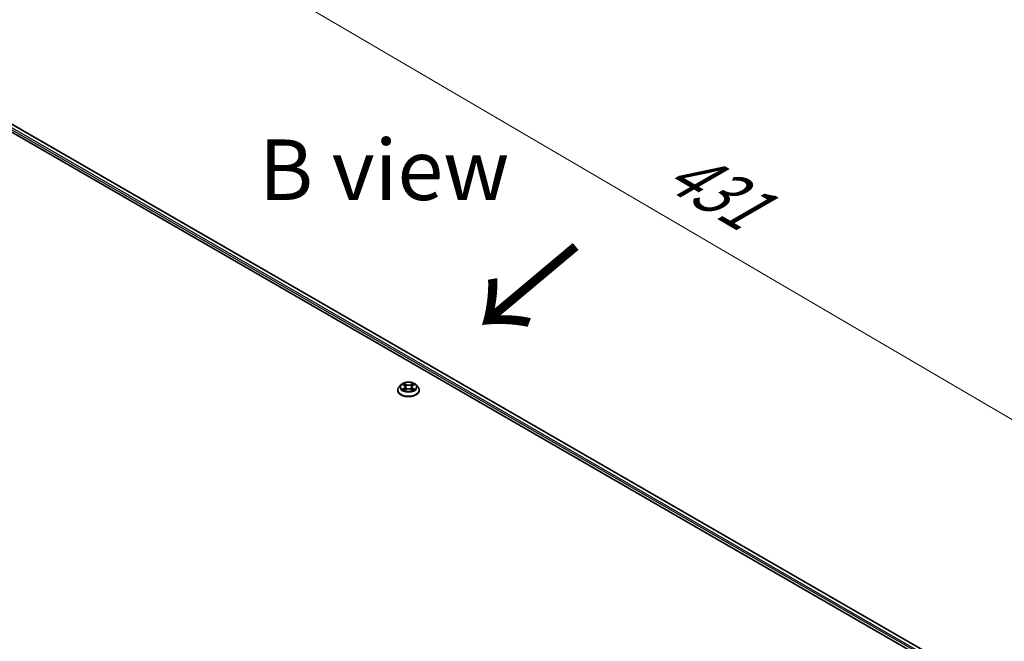
# Model space of a CAD drawing. Units: millimetres. Extents: x 7 to 9060, y 4 to 1690.
# Drawn here: x 37 to 57, y 106 to 119 of the extents above; entities that cross this region are included whole.
import ezdxf

# ---------------------------------------------------------------- set-up
doc = ezdxf.new("R2010")
doc.units = ezdxf.units.MM
doc.header["$LTSCALE"] = 0.5
doc.layers.get('Defpoints').update_dxf_attribs({"lineweight": 25})
for name, color, linetype, lineweight in [('Dimension (ISO)', 7, 'Continuous', 18), ('Dimension (ISO) @ 1', 7, 'Continuous', 18), ('Symbol (ISO)', 7, 'Continuous', 18), ('Visible (ISO)', 7, 'Continuous', 35), ('Visible Narrow (ISO)', 7, 'Continuous', 25)]:
    doc.layers.add(name, color=color, linetype=linetype, lineweight=lineweight)
doc.styles.add('Note Text (TK)', font='MS PGothic.ttf')
doc.dimstyles.new('Default - Method 1b (TK)', dxfattribs={"dimscale": 0.5, "dimtxt": 2.5, "dimasz": 2.5, "dimexe": 1, "dimexo": 1.5, "dimgap": 1, "dimtad": 1, "dimrnd": 1e-08, "dimdsep": 46, "dimtxsty": 'Note Text (TK)', "dimblk": 'OPEN', "dimcen": 0.09, "dimdle": 5, "dimclrd": 100, "dimclre": 100, "dimclrt": 7, "dimadec": 1, "dimazin": 1, "dimtfac": 1, "dimtmove": 0, "dimatfit": 3, "dimldrblk": 'OPEN', "dimfxl": 1, "dimtolj": 1, "dimlwd": -1, "dimlwe": -1, "dimarcsym": 0})

# ---------------------------------------------------------------- blocks, each defined once
blk = doc.blocks.new('_Open')
at = {"color": 0, "linetype": 'ByBlock', "lineweight": -2}
for p, q in [((-1, 0.167), (0, 0)), ((-1, -0.167), (0, 0)), ((0, 0), (-1, 0))]:
    blk.add_line(p, q, dxfattribs=at)
blk = doc.blocks.new('*D20')
at = {"layer": 'Defpoints', "color": 0}
for p in [(33.17, 117.886), (62.482, 107.702), (56.465, 104.228)]:
    blk.add_point(p, dxfattribs=at)
at = {"layer": 'Dimension (ISO)', "color": 100}
for p, q in [((33.917, 118.318), (39.685, 121.648)), ((40.265, 120.728), (61.404, 108.334)), ((57.212, 104.66), (62.98, 107.99))]:
    blk.add_line(p, q, dxfattribs=at)
at = {"layer": 'Dimension (ISO)', "color": 100, "xscale": 1.25, "yscale": 1.25, "zscale": 1.25}
for p, rotation in [((39.187, 121.36), 149.6165774777798), ((62.482, 107.702), 329.6165774777798)]:
    blk.add_blockref('_Open', p, dxfattribs=dict(at, rotation=rotation))
at = {"layer": 'Dimension (ISO)', "color": 7, "insert": (50.248, 116.046), "char_height": 1.25, "attachment_point": 4, "rotation": 329.6166, "style": 'Note Text (TK)'}
blk.add_mtext('\\A1;{\\Q29.617;\\W0.820;\\H0.816x; \\fＭＳ Ｐゴシック|b0|i0;431}', dxfattribs=at)

msp = doc.modelspace()

# ---------------------------------------------------------------- linework, layer by layer
at = {"layer": 'Visible (ISO)'}
for p, q in [((34.93647, 117.66962), (56.14968, 105.42217)), ((35.30894, 117.61719), (55.93564, 105.70836)), ((44.79239, 111.24756), (44.79239, 111.25011)), ((44.85771, 111.35806), (44.81955, 111.3155)), ((44.89516, 111.36269), (44.92784, 111.34316)), ((44.93392, 111.24616), (44.96795, 111.26513)), ((44.94801, 111.31626), (44.95431, 111.25753)), ((45.06298, 111.26513), (45.09701, 111.24616)), ((45.08292, 111.31626), (45.07662, 111.25753)), ((45.10309, 111.34316), (45.13577, 111.36269)), ((45.17322, 111.35806), (45.21138, 111.3155)), ((45.23854, 111.24756), (45.23854, 111.25011))]:
    msp.add_line(p, q, dxfattribs=at)
for points, knots in [([(45.17322, 111.35806), (45.16378, 111.3686), (45.15179, 111.37783), (45.12351, 111.39374), (45.10703, 111.40028), (45.07167, 111.40984), (45.05279, 111.41286), (45.01454, 111.41518), (44.99516, 111.4145), (44.95767, 111.40951), (44.93956, 111.4052), (44.90628, 111.3932), (44.89112, 111.38549), (44.87053, 111.37074), (44.86362, 111.36466), (44.85771, 111.35806)], [1.26296478, 1.26296478, 1.26296478, 1.26296478, 1.5839777, 1.5839777, 1.9184063, 1.9184063, 2.25148375, 2.25148375, 2.58279719, 2.58279719, 2.9145331, 2.9145331, 3.24851107, 3.24851107, 3.4494242, 3.4494242, 3.4494242, 3.4494242]), ([(44.81955, 111.3155), (44.81612, 111.31166), (44.81296, 111.3077), (44.80727, 111.29952), (44.80474, 111.29531), (44.80034, 111.28668), (44.79847, 111.28227), (44.79546, 111.27327), (44.79431, 111.26869), (44.79278, 111.25945), (44.79239, 111.25478), (44.79239, 111.25011)], [3.449424205, 3.449424205, 3.449424205, 3.449424205, 3.544937527, 3.544937527, 3.64045085, 3.64045085, 3.735964172, 3.735964172, 3.831477495, 3.831477495, 3.926990817, 3.926990817, 3.926990817, 3.926990817]), ([(44.79239, 111.24756), (44.79239, 111.2338), (44.79601, 111.22008), (44.81008, 111.1938), (44.82077, 111.18129), (44.84836, 111.1586), (44.86549, 111.14852), (44.90426, 111.13206), (44.9259, 111.1257), (44.9714, 111.11733), (44.99525, 111.11531), (45.04281, 111.11575), (45.06651, 111.11822), (45.11146, 111.12742), (45.1327, 111.13415), (45.17062, 111.15134), (45.18729, 111.16179), (45.21418, 111.18552), (45.22445, 111.19879), (45.23591, 111.22411), (45.23854, 111.23583), (45.23854, 111.24756)], [3.92699082, 3.92699082, 3.92699082, 3.92699082, 4.2267014, 4.2267014, 4.53911238, 4.53911238, 4.86360542, 4.86360542, 5.18933336, 5.18933336, 5.51408383, 5.51408383, 5.83843868, 5.83843868, 6.16327278, 6.16327278, 6.48907018, 6.48907018, 6.81298523, 6.81298523, 7.06858347, 7.06858347, 7.06858347, 7.06858347]), ([(44.90995, 111.26259), (44.91134, 111.26143), (44.91284, 111.26027), (44.91608, 111.25795), (44.9178, 111.2568), (44.92147, 111.25452), (44.92341, 111.25339), (44.9275, 111.25118), (44.92964, 111.2501), (44.93318, 111.24844), (44.93451, 111.24784), (44.93588, 111.24725)], [4.534901476, 4.534901476, 4.534901476, 4.534901476, 4.605051412, 4.605051412, 4.675201349, 4.675201349, 4.745351285, 4.745351285, 4.815501221, 4.815501221, 4.856375894, 4.856375894, 4.856375894, 4.856375894]), ([(44.94801, 111.31626), (44.94778, 111.31835), (44.9473, 111.32043), (44.94586, 111.32447), (44.9449, 111.32644), (44.94254, 111.33024), (44.94114, 111.33206), (44.93796, 111.33554), (44.93618, 111.3372), (44.93226, 111.34032), (44.93013, 111.34179), (44.92784, 111.34316)], [0.847301519, 0.847301519, 0.847301519, 0.847301519, 0.988509822, 0.988509822, 1.129718125, 1.129718125, 1.270926428, 1.270926428, 1.412134731, 1.412134731, 1.553343034, 1.553343034, 1.553343034, 1.553343034]), ([(45.06298, 111.26513), (45.05785, 111.268), (45.05202, 111.27036), (45.03946, 111.27396), (45.03274, 111.27519), (45.01898, 111.27642), (45.01195, 111.27642), (44.99819, 111.27519), (44.99147, 111.27396), (44.97891, 111.27036), (44.97308, 111.268), (44.96795, 111.26513)], [1.58824962, 1.58824962, 1.58824962, 1.58824962, 1.89542757, 1.89542757, 2.20260552, 2.20260552, 2.50978346, 2.50978346, 2.81696141, 2.81696141, 3.12413936, 3.12413936, 3.12413936, 3.12413936]), ([(45.10309, 111.34316), (45.1008, 111.34179), (45.09867, 111.34032), (45.09475, 111.3372), (45.09297, 111.33554), (45.08979, 111.33206), (45.08839, 111.33024), (45.08603, 111.32644), (45.08507, 111.32447), (45.08363, 111.32043), (45.08315, 111.31835), (45.08292, 111.31626)], [3.159045946, 3.159045946, 3.159045946, 3.159045946, 3.300254249, 3.300254249, 3.441462552, 3.441462552, 3.582670855, 3.582670855, 3.723879158, 3.723879158, 3.865087461, 3.865087461, 3.865087461, 3.865087461]), ([(45.09505, 111.24725), (45.09642, 111.24784), (45.09775, 111.24844), (45.10129, 111.2501), (45.10343, 111.25118), (45.10752, 111.25339), (45.10946, 111.25452), (45.11313, 111.2568), (45.11485, 111.25795), (45.11809, 111.26027), (45.11959, 111.26143), (45.12098, 111.26259)], [6.139198394, 6.139198394, 6.139198394, 6.139198394, 6.180073066, 6.180073066, 6.250223003, 6.250223003, 6.320372939, 6.320372939, 6.390522875, 6.390522875, 6.460672811, 6.460672811, 6.460672811, 6.460672811]), ([(45.23854, 111.25011), (45.23854, 111.25478), (45.23815, 111.25945), (45.23662, 111.26869), (45.23547, 111.27327), (45.23246, 111.28227), (45.23059, 111.28668), (45.22619, 111.29531), (45.22366, 111.29952), (45.21797, 111.3077), (45.21481, 111.31166), (45.21138, 111.3155)], [0.785398163, 0.785398163, 0.785398163, 0.785398163, 0.880911486, 0.880911486, 0.976424808, 0.976424808, 1.071938131, 1.071938131, 1.167451453, 1.167451453, 1.262964775, 1.262964775, 1.262964775, 1.262964775])]:
    msp.add_open_spline(points, degree=3, knots=knots, dxfattribs=at)
at = {"layer": 'Visible Narrow (ISO)'}
for p, q in [((35.22476, 117.55342), (55.89403, 105.62001)), ((55.90359, 105.65218), (35.24107, 117.58169)), ((35.30125, 117.61643), (55.93113, 105.70576)), ((44.88421, 111.3679), (44.92587, 111.343)), ((44.92587, 111.29029), (44.88421, 111.26539)), ((44.90243, 111.27023), (44.92862, 111.28589)), ((44.96982, 111.36837), (44.92668, 111.39243)), ((44.92668, 111.24086), (44.96982, 111.26492)), ((44.92862, 111.28589), (44.93133, 111.24931)), ((44.94004, 111.37904), (44.96716, 111.36392)), ((44.96716, 111.36392), (44.96328, 111.30945)), ((45.10425, 111.39243), (45.06111, 111.36837)), ((45.06111, 111.26492), (45.10425, 111.24086)), ((45.06377, 111.36392), (45.09089, 111.37904)), ((45.06377, 111.36392), (45.06765, 111.30945)), ((45.10231, 111.28589), (45.0996, 111.24931)), ((45.10231, 111.28589), (45.1285, 111.27023)), ((45.10506, 111.343), (45.14672, 111.3679)), ((45.14672, 111.26539), (45.10506, 111.29029))]:
    msp.add_line(p, q, dxfattribs=at)
msp.add_ellipse((45.01547, 111.31665), major_axis=(0.16473, 0), ratio=0.57735027, dxfattribs=at)
for centre, major_axis, ratio, start_param, end_param in [((45.01547, 111.25696), (-0.22059, 0), 0.57735027, 5.8056187, 9.90234457), ((45.01547, 111.25011), (-0.22308, 0), 0.57735027, 0, 3.14159265), ((45.01547, 111.24756), (0.22308, 0), 0.57735027, 3.14159265, 6.28318531), ((45.01547, 111.31093), (-0.17763, 0), 0.57735027, 5.8056187, 9.90234457), ((45.01547, 111.31665), (-0.15847, 0), 0.57735027, 5.30710262, 5.68847167), ((45.01547, 111.31665), (0.15847, 0), 0.57735027, 3.7363063, 4.11767534), ((44.90519, 111.26897), (-0.00074, -0.00377), 0.77975364, 4.52690487, 5.92208704), ((44.91633, 111.26098), (-0.00327, -0.00203), 0.72973605, 5.16344533, 5.77548257), ((45.01547, 111.2992), (0.12401, 0), 0.57735027, 2.17629431, 2.42062218), ((44.92587, 111.33986), (0.00197, 0.0033), 0.58733849, 0, 0.79427846), ((44.8786, 111.31665), (0.06571, 0), 0.57735027, 5.51524044, 7.05113018), ((44.92587, 111.28715), (0.00197, -0.0033), 0.58733849, 0.86378433, 2.3473142), ((44.8786, 111.31378), (0.06954, 0), 0.57735027, 5.51524044, 6.34508866), ((44.93738, 111.37772), (-0.00314, -0.00222), 0.18497367, 1.04331702, 2.43849919), ((44.94684, 111.35783), (-0.00371, -0.00103), 0.22291783, 3.85158054, 5.20700366), ((44.96062, 111.30813), (-0.00371, -0.00103), 0.22288452, 3.85157383, 5.20261978), ((44.96982, 111.36523), (-0.00187, -0.00336), 0.56718618, 3.91841516, 5.40194502), ((45.01547, 111.3928), (0.06954, 0), 0.57735027, 3.94444411, 5.48033385), ((44.96982, 111.26177), (-0.00187, 0.00336), 0.56718618, 5.5063628, 6.28318531), ((45.01547, 111.39566), (-0.06571, 0), 0.57735027, 0.80285146, 2.3387412), ((45.01547, 111.23763), (0.06571, 0), 0.57735027, 0.80285146, 2.3387412), ((45.06111, 111.36523), (0.00187, -0.00336), 0.56718618, 0.88124028, 2.36477015), ((45.06111, 111.26177), (0.00187, 0.00336), 0.56718618, 0, 0.7768225), ((45.07031, 111.30813), (-0.00371, 0.00103), 0.22288452, 4.22215818, 5.57320413), ((45.15233, 111.31665), (-0.06571, 0), 0.57735027, 5.51524044, 7.05113018), ((45.08409, 111.35783), (-0.00371, 0.00103), 0.22291783, 4.2177743, 5.57319742), ((45.15233, 111.31378), (-0.06954, 0), 0.57735027, 6.22128195, 7.05113018), ((45.01547, 111.2992), (0.12401, 0), 0.57735027, 0.72097047, 0.96529834), ((45.09355, 111.37772), (-0.00314, 0.00222), 0.18497367, 0.70309346, 2.09827563), ((45.10506, 111.28715), (-0.00197, -0.0033), 0.58733849, 3.93587111, 5.41940097), ((45.10506, 111.33986), (-0.00197, 0.0033), 0.58733849, 5.48890685, 6.28318531), ((45.01547, 111.31665), (-0.15847, 0), 0.57735027, 3.7363063, 4.11767534), ((45.01547, 111.31665), (0.15847, 0), 0.57735027, 5.30710262, 5.68847167), ((45.1146, 111.26098), (-0.00327, 0.00203), 0.72973605, 3.64929539, 4.26133263), ((45.12574, 111.26897), (0.00074, -0.00377), 0.77975364, 0.36109827, 1.75628044)]:
    msp.add_ellipse(centre, major_axis=major_axis, ratio=ratio, start_param=start_param, end_param=end_param, dxfattribs=at)
for points, knots in [([(44.90261, 111.35824), (44.90199, 111.35894), (44.90133, 111.3596), (44.89897, 111.36168), (44.89713, 111.36291), (44.8935, 111.36488), (44.89172, 111.36565), (44.88803, 111.36697), (44.88611, 111.3675), (44.88421, 111.3679)], [0.0019082576, 0.0019082576, 0.0019082576, 0.0019082576, 0.0059340385, 0.0059340385, 0.0154285, 0.0154285, 0.0237449879, 0.0237449879, 0.0323943032, 0.0323943032, 0.0323943032, 0.0323943032]), ([(44.88421, 111.3679), (44.88594, 111.36725), (44.88769, 111.36653), (44.89107, 111.36495), (44.89271, 111.36411), (44.89459, 111.36303), (44.89488, 111.36286), (44.89517, 111.36269)], [-0.0323943032, -0.0323943032, -0.0323943032, -0.0323943032, -0.0237449879, -0.0237449879, -0.0154285, -0.0154285, -0.013913302, -0.013913302, -0.013913302, -0.013913302]), ([(44.90243, 111.27023), (44.90115, 111.26999), (44.89971, 111.26972), (44.89579, 111.26889), (44.89321, 111.26827), (44.88845, 111.26688), (44.88632, 111.26618), (44.88421, 111.26539)], [-0.0320559737, -0.0320559737, -0.0320559737, -0.0320559737, -0.0236501899, -0.0236501899, -0.0102009359, -0.0102009359, 0.0003383294, 0.0003383294, 0.0003383294, 0.0003383294]), ([(44.88421, 111.26539), (44.88652, 111.26588), (44.88887, 111.26619), (44.89404, 111.26654), (44.89682, 111.26647), (44.90084, 111.26608), (44.90227, 111.26587), (44.90346, 111.26564)], [-0.0003383294, -0.0003383294, -0.0003383294, -0.0003383294, 0.0102009359, 0.0102009359, 0.0236501899, 0.0236501899, 0.0320559737, 0.0320559737, 0.0320559737, 0.0320559737]), ([(44.91358, 111.26224), (44.91223, 111.26441), (44.91058, 111.2662), (44.90681, 111.26889), (44.9047, 111.26979), (44.90243, 111.27023)], [0, 0, 0, 0, 0.0145850634, 0.0145850634, 0.0289828459, 0.0289828459, 0.0289828459, 0.0289828459]), ([(44.90346, 111.26564), (44.90549, 111.26526), (44.90739, 111.26446), (44.90937, 111.26305), (44.90966, 111.26282), (44.90995, 111.26259)], [-0.0289828459, -0.0289828459, -0.0289828459, -0.0289828459, -0.0145850634, -0.0145850634, -0.0120420166, -0.0120420166, -0.0120420166, -0.0120420166]), ([(44.94004, 111.37904), (44.93878, 111.38026), (44.93756, 111.38153), (44.93447, 111.38475), (44.93266, 111.38666), (44.92945, 111.38988), (44.92806, 111.39121), (44.92668, 111.39243)], [-0.0320559737, -0.0320559737, -0.0320559737, -0.0320559737, -0.0236501899, -0.0236501899, -0.0102009359, -0.0102009359, 0.0003383294, 0.0003383294, 0.0003383294, 0.0003383294]), ([(44.92668, 111.39243), (44.92753, 111.39109), (44.92839, 111.38955), (44.93046, 111.38572), (44.93168, 111.38335), (44.93403, 111.37928), (44.93502, 111.37767), (44.93615, 111.3761)], [-0.0003383294, -0.0003383294, -0.0003383294, -0.0003383294, 0.0102009359, 0.0102009359, 0.0236501899, 0.0236501899, 0.0320559737, 0.0320559737, 0.0320559737, 0.0320559737]), ([(44.9352, 111.24688), (44.93476, 111.2469), (44.93434, 111.24689), (44.93286, 111.24672), (44.93191, 111.24635), (44.93025, 111.24526), (44.92952, 111.24459), (44.92808, 111.24294), (44.92738, 111.24196), (44.92668, 111.24086)], [0.0024401637, 0.0024401637, 0.0024401637, 0.0024401637, 0.0059340385, 0.0059340385, 0.0154285, 0.0154285, 0.0237449879, 0.0237449879, 0.0323943032, 0.0323943032, 0.0323943032, 0.0323943032]), ([(44.92668, 111.24086), (44.92781, 111.24186), (44.92895, 111.2428), (44.93121, 111.24449), (44.93233, 111.24524), (44.93361, 111.24599), (44.93377, 111.24608), (44.93392, 111.24616)], [-0.0323943032, -0.0323943032, -0.0323943032, -0.0323943032, -0.0237449879, -0.0237449879, -0.0154285, -0.0154285, -0.0142996638, -0.0142996638, -0.0142996638, -0.0142996638]), ([(44.93615, 111.3761), (44.93809, 111.37342), (44.93982, 111.37052), (44.94278, 111.36445), (44.94399, 111.36126), (44.94488, 111.35807)], [-0.0289828459, -0.0289828459, -0.0289828459, -0.0289828459, -0.0145850634, -0.0145850634, 0, 0, 0, 0]), ([(44.9495, 111.35915), (44.94853, 111.36266), (44.94721, 111.36617), (44.94401, 111.37287), (44.94213, 111.37608), (44.94004, 111.37904)], [0, 0, 0, 0, 0.0145850634, 0.0145850634, 0.0289828459, 0.0289828459, 0.0289828459, 0.0289828459]), ([(44.94488, 111.35807), (44.94718, 111.34979), (44.94948, 111.3415), (44.95407, 111.32494), (44.95637, 111.31666), (44.95867, 111.30837)], [-0.0687798542, -0.0687798542, -0.0687798542, -0.0687798542, -0.0343899271, -0.0343899271, 0, 0, 0, 0]), ([(44.96328, 111.30945), (44.96098, 111.31773), (44.95869, 111.32601), (44.95409, 111.34258), (44.9518, 111.35086), (44.9495, 111.35915)], [0, 0, 0, 0, 0.0343899271, 0.0343899271, 0.0687798542, 0.0687798542, 0.0687798542, 0.0687798542]), ([(44.95867, 111.30837), (44.96195, 111.29654), (44.96572, 111.28492), (44.97085, 111.27153), (44.97165, 111.26948), (44.97248, 111.26745)], [-0.0982412545, -0.0982412545, -0.0982412545, -0.0982412545, -0.0491206273, -0.0491206273, -0.0402334775, -0.0402334775, -0.0402334775, -0.0402334775]), ([(44.97614, 111.26905), (44.9754, 111.27099), (44.97467, 111.27294), (44.96991, 111.28618), (44.96637, 111.29772), (44.96328, 111.30945)], [0.0405862574, 0.0405862574, 0.0405862574, 0.0405862574, 0.0491206273, 0.0491206273, 0.0982412545, 0.0982412545, 0.0982412545, 0.0982412545]), ([(45.06765, 111.30945), (45.06456, 111.29772), (45.06102, 111.28618), (45.05626, 111.27294), (45.05553, 111.27099), (45.05479, 111.26905)], [0, 0, 0, 0, 0.0491206273, 0.0491206273, 0.0576549971, 0.0576549971, 0.0576549971, 0.0576549971]), ([(45.05845, 111.26745), (45.05928, 111.26948), (45.06008, 111.27153), (45.06521, 111.28492), (45.06898, 111.29654), (45.07226, 111.30837)], [-0.058007777, -0.058007777, -0.058007777, -0.058007777, -0.0491206273, -0.0491206273, 0, 0, 0, 0]), ([(45.08143, 111.35915), (45.07913, 111.35086), (45.07684, 111.34258), (45.07224, 111.32601), (45.06995, 111.31773), (45.06765, 111.30945)], [0, 0, 0, 0, 0.0343899271, 0.0343899271, 0.0687798542, 0.0687798542, 0.0687798542, 0.0687798542]), ([(45.07226, 111.30837), (45.07456, 111.31666), (45.07686, 111.32494), (45.08145, 111.3415), (45.08375, 111.34979), (45.08605, 111.35807)], [-0.0687798542, -0.0687798542, -0.0687798542, -0.0687798542, -0.0343899271, -0.0343899271, 0, 0, 0, 0]), ([(45.09089, 111.37904), (45.08878, 111.37606), (45.0869, 111.37283), (45.0837, 111.36612), (45.08239, 111.36264), (45.08143, 111.35915)], [0, 0, 0, 0, 0.014491423, 0.014491423, 0.0289828459, 0.0289828459, 0.0289828459, 0.0289828459]), ([(45.08605, 111.35807), (45.08693, 111.36124), (45.08813, 111.36441), (45.09108, 111.37049), (45.09283, 111.3734), (45.09478, 111.3761)], [-0.0289828459, -0.0289828459, -0.0289828459, -0.0289828459, -0.014491423, -0.014491423, 0, 0, 0, 0]), ([(45.10425, 111.39243), (45.10312, 111.39143), (45.10198, 111.39035), (45.09972, 111.38813), (45.0986, 111.38698), (45.09618, 111.38446), (45.09487, 111.38308), (45.09265, 111.38079), (45.09178, 111.3799), (45.09089, 111.37904)], [-0.0323943032, -0.0323943032, -0.0323943032, -0.0323943032, -0.0237449879, -0.0237449879, -0.0154285, -0.0154285, -0.0059340385, -0.0059340385, 0, 0, 0, 0]), ([(45.09478, 111.3761), (45.09558, 111.37721), (45.09631, 111.37833), (45.09807, 111.38124), (45.09902, 111.38299), (45.10068, 111.38609), (45.10141, 111.38748), (45.10285, 111.3901), (45.10355, 111.39133), (45.10425, 111.39243)], [0, 0, 0, 0, 0.0059340385, 0.0059340385, 0.0154285, 0.0154285, 0.0237449879, 0.0237449879, 0.0323943032, 0.0323943032, 0.0323943032, 0.0323943032]), ([(45.10425, 111.24086), (45.1034, 111.2422), (45.10254, 111.24337), (45.10047, 111.24551), (45.09925, 111.24634), (45.09717, 111.24686), (45.09648, 111.24692), (45.09573, 111.24688)], [-0.0003383294, -0.0003383294, -0.0003383294, -0.0003383294, 0.0102009359, 0.0102009359, 0.0236501899, 0.0236501899, 0.02961581, 0.02961581, 0.02961581, 0.02961581]), ([(45.09701, 111.24616), (45.09805, 111.24559), (45.09906, 111.24493), (45.10148, 111.24321), (45.10287, 111.24208), (45.10425, 111.24086)], [-0.0177563099, -0.0177563099, -0.0177563099, -0.0177563099, -0.0102009359, -0.0102009359, 0.0003383294, 0.0003383294, 0.0003383294, 0.0003383294]), ([(45.1285, 111.27023), (45.12621, 111.26978), (45.12409, 111.26887), (45.12033, 111.26618), (45.11869, 111.2644), (45.11735, 111.26224)], [0, 0, 0, 0, 0.014491423, 0.014491423, 0.0289828459, 0.0289828459, 0.0289828459, 0.0289828459]), ([(45.12098, 111.26259), (45.12126, 111.26281), (45.12154, 111.26303), (45.12352, 111.26444), (45.12542, 111.26525), (45.12747, 111.26564)], [-0.0169408293, -0.0169408293, -0.0169408293, -0.0169408293, -0.014491423, -0.014491423, 0, 0, 0, 0]), ([(45.12747, 111.26564), (45.12831, 111.2658), (45.12927, 111.26596), (45.13196, 111.26629), (45.1338, 111.26643), (45.13743, 111.26647), (45.13921, 111.26641), (45.1429, 111.26607), (45.14482, 111.26579), (45.14672, 111.26539)], [0, 0, 0, 0, 0.0059340385, 0.0059340385, 0.0154285, 0.0154285, 0.0237449879, 0.0237449879, 0.0323943032, 0.0323943032, 0.0323943032, 0.0323943032]), ([(45.14672, 111.3679), (45.14441, 111.36741), (45.14206, 111.36673), (45.13689, 111.3647), (45.13411, 111.36322), (45.13044, 111.36039), (45.12932, 111.35937), (45.12832, 111.35824)], [-0.0003383294, -0.0003383294, -0.0003383294, -0.0003383294, 0.0102009359, 0.0102009359, 0.0236501899, 0.0236501899, 0.0301477161, 0.0301477161, 0.0301477161, 0.0301477161]), ([(45.14672, 111.26539), (45.14499, 111.26604), (45.14324, 111.26663), (45.13986, 111.26766), (45.13822, 111.26811), (45.13481, 111.26896), (45.13306, 111.26934), (45.13039, 111.26987), (45.12941, 111.27006), (45.1285, 111.27023)], [-0.0323943032, -0.0323943032, -0.0323943032, -0.0323943032, -0.0237449879, -0.0237449879, -0.0154285, -0.0154285, -0.0059340385, -0.0059340385, 0, 0, 0, 0]), ([(45.13577, 111.3627), (45.13727, 111.36359), (45.13881, 111.36442), (45.14248, 111.36621), (45.14461, 111.36711), (45.14672, 111.3679)], [-0.0181426717, -0.0181426717, -0.0181426717, -0.0181426717, -0.0102009359, -0.0102009359, 0.0003383294, 0.0003383294, 0.0003383294, 0.0003383294])]:
    msp.add_open_spline(points, degree=3, knots=knots, dxfattribs=at)
for points in [[(44.91632, 111.25781), (44.91541, 111.25929), (44.91449, 111.26076), (44.91358, 111.26224)], [(45.11735, 111.26224), (45.11644, 111.26076), (45.11552, 111.25929), (45.11461, 111.25781)]]:
    msp.add_open_spline(points, degree=3, dxfattribs=at)

# ---------------------------------------------------------------- texts
at = {"layer": 'Symbol (ISO)', "color": 7, "insert": (44.5126, 115.80268), "char_height": 1.25, "attachment_point": 5, "line_spacing_factor": 1.5, "style": 'Note Text (TK)'}
msp.add_mtext('\\fＭＳ Ｐゴシック|b0|i0;B view', dxfattribs=at)
at = {"layer": 'Symbol (ISO)', "color": 7, "insert": (48.5259, 114.31611), "char_height": 2, "attachment_point": 4, "rotation": 220, "line_spacing_factor": 1.5, "style": 'Note Text (TK)'}
msp.add_mtext('\\fMS PGothic|b0|i0;{\\H2.0000;→}', dxfattribs=at)

# ---------------------------------------------------------------- dimensions: what is measured, and where the dimension line sits
at = {"layer": 'Dimension (ISO) @ 1', "color": 100}
dim = msp.add_linear_dim(base=(62.482, 107.70202), p1=(33.17016, 117.88622), p2=(56.46516, 104.22819), angle=149.616577, text='{\\Q29.617;\\W0.820;\\H0.816x; \\fＭＳ Ｐゴシック|b0|i0;431}', dimstyle='Default - Method 1b (TK)', override={"dimscale": 1, "dimtxt": 1.25, "dimasz": 1.25, "dimexe": 0.5, "dimexo": 0.75, "dimgap": 0.5, "dimdec": 2, "dimlfac": 15.860289, "dimcen": 0.045, "dimtol": 0, "dimlim": 0, "dimtp": 0, "dimtm": 0, "dimtdec": 2, "dimtix": 0, "dimtofl": 0, "dimtmove": 0, "dimatfit": 1}, dxfattribs=at)
dim.commit()
dim.dimension.update_dxf_attribs({"geometry": '*D20', "text_midpoint": (50.8345, 114.53103), "dimtype": 128})

doc.saveas('drawing.dxf')
